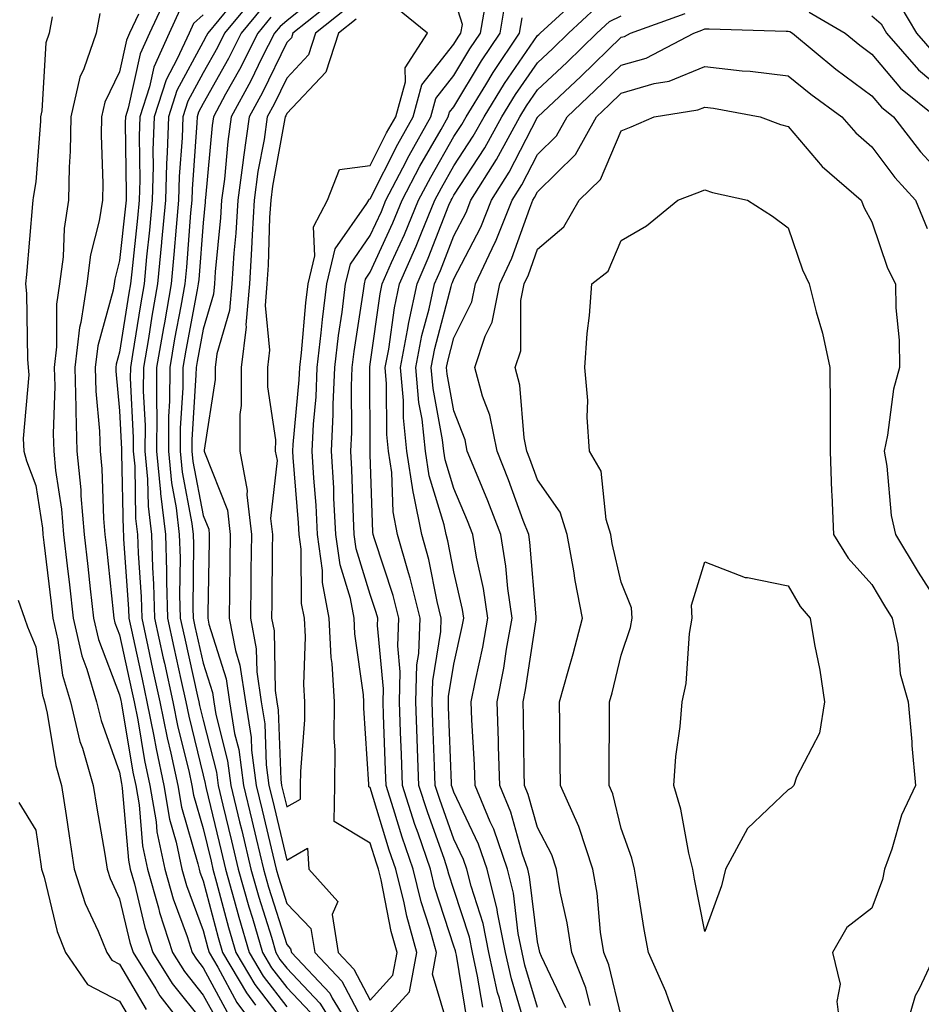
# Model space of a CAD drawing. Units: inches. Extents: x 1002803 to 1005443, y 7250378 to 7253018.
# Drawn here: x 1003836 to 1003944, y 7252386 to 7252504 of the extents above; entities that cross this region are included whole.
import ezdxf

# ---------------------------------------------------------------- set-up
doc = ezdxf.new("R2010")
doc.units = ezdxf.units.IN
doc.header["$MEASUREMENT"] = 0
doc.layers.add('Contour_10027250', color=7, linetype='Continuous', true_color=0xa779c3)

msp = doc.modelspace()

# ---------------------------------------------------------------- linework, layer by layer
at = {"layer": 'Contour_10027250'}
for points in [[(1003872.76, 7252507.21, 2979), (1003868.05, 7252503.4, 2979), (1003867.25, 7252502.72, 2979), (1003866.59, 7252501.92, 2979), (1003865.09, 7252498.96, 2979), (1003863.75, 7252496.22, 2979), (1003861.42, 7252491.92, 2979), (1003861, 7252488.97, 2979), (1003860.59, 7252484.46, 2979), (1003860.26, 7252481.92, 2979), (1003860.13, 7252479.84, 2979), (1003859.49, 7252473.36, 2979), (1003859.39, 7252471.92, 2979), (1003859.29, 7252470.68, 2979), (1003858.05, 7252466.5, 2979), (1003857.33, 7252462.64, 2979), (1003857.2, 7252461.92, 2979), (1003857.19, 7252461.06, 2979), (1003856.69, 7252453.28, 2979), (1003856.69, 7252451.92, 2979), (1003856.81, 7252450.68, 2979), (1003858.05, 7252444.23, 2979), (1003858.71, 7252442.58, 2979), (1003858.78, 7252441.92, 2979), (1003858.77, 7252441.2, 2979), (1003858.62, 7252432.49, 2979), (1003858.61, 7252431.92, 2979), (1003858.74, 7252431.23, 2979), (1003860.8, 7252424.67, 2979), (1003861.2, 7252421.92, 2979), (1003861.82, 7252418.15, 2979), (1003862.33, 7252416.2, 2979), (1003862.88, 7252411.92, 2979), (1003863.88, 7252407.75, 2979), (1003864.4, 7252405.57, 2979), (1003865.27, 7252401.92, 2979), (1003865.88, 7252399.75, 2979), (1003868.05, 7252392.88, 2979), (1003868.52, 7252392.39, 2979), (1003868.6, 7252391.92, 2979), (1003873.19, 7252387.06, 2979), (1003873.5, 7252386.47, 2979), (1003876.29, 7252381.92, 2979)], [(1003853.67, 7252506.3, 2972), (1003851.62, 7252501.92, 2972), (1003850.51, 7252499.46, 2972), (1003849.09, 7252492.96, 2972), (1003848.75, 7252491.92, 2972), (1003848.73, 7252491.24, 2972), (1003848.85, 7252482.72, 2972), (1003848.83, 7252481.92, 2972), (1003848.76, 7252481.21, 2972), (1003848.05, 7252474.72, 2972), (1003847.49, 7252472.48, 2972), (1003847.42, 7252471.92, 2972), (1003847.3, 7252471.17, 2972), (1003845.45, 7252464.52, 2972), (1003845.15, 7252461.92, 2972), (1003845.23, 7252459.1, 2972), (1003845.66, 7252454.31, 2972), (1003845.74, 7252451.92, 2972), (1003845.94, 7252449.81, 2972), (1003846.12, 7252443.85, 2972), (1003846.28, 7252441.92, 2972), (1003846.47, 7252440.34, 2972), (1003847.28, 7252432.69, 2972), (1003847.37, 7252431.92, 2972), (1003847.49, 7252431.36, 2972), (1003848.05, 7252429.92, 2972), (1003849.47, 7252423.34, 2972), (1003849.79, 7252421.92, 2972), (1003850.22, 7252419.75, 2972), (1003851.03, 7252414.9, 2972), (1003851.67, 7252411.92, 2972), (1003852.42, 7252407.55, 2972), (1003852.51, 7252406.38, 2972), (1003853.45, 7252401.92, 2972), (1003854.47, 7252398.34, 2972), (1003856.12, 7252393.85, 2972), (1003856.74, 7252391.92, 2972), (1003857.25, 7252391.12, 2972), (1003858.05, 7252390.11, 2972), (1003860.94, 7252384.81, 2972)], [(1003863.97, 7252506, 2976), (1003860.61, 7252501.92, 2976), (1003859.75, 7252500.22, 2976), (1003858.05, 7252497.18, 2976), (1003856.2, 7252493.77, 2976), (1003855.6, 7252491.92, 2976), (1003855.53, 7252489.4, 2976), (1003855.19, 7252484.78, 2976), (1003855.11, 7252481.92, 2976), (1003854.82, 7252478.69, 2976), (1003854.55, 7252475.42, 2976), (1003854.22, 7252471.92, 2976), (1003853.41, 7252467.28, 2976), (1003853.29, 7252466.68, 2976), (1003852.48, 7252461.92, 2976), (1003852.45, 7252457.52, 2976), (1003852.51, 7252456.38, 2976), (1003852.48, 7252451.92, 2976), (1003852.96, 7252447.01, 2976), (1003852.96, 7252446.83, 2976), (1003853.53, 7252441.92, 2976), (1003853.67, 7252437.54, 2976), (1003853.65, 7252436.32, 2976), (1003853.77, 7252431.92, 2976), (1003854.54, 7252428.41, 2976), (1003855.39, 7252424.58, 2976), (1003855.98, 7252421.92, 2976), (1003856.32, 7252420.19, 2976), (1003858.05, 7252413.15, 2976), (1003858.3, 7252412.17, 2976), (1003858.33, 7252411.92, 2976), (1003858.42, 7252411.55, 2976), (1003860.21, 7252404.08, 2976), (1003860.73, 7252401.92, 2976), (1003861.77, 7252398.2, 2976), (1003862.3, 7252396.17, 2976), (1003863.57, 7252391.92, 2976), (1003865.23, 7252389.1, 2976), (1003868.05, 7252385.43, 2976)], [(1003873.94, 7252506.03, 2980), (1003868.77, 7252501.92, 2980), (1003868.6, 7252501.37, 2980), (1003868.05, 7252500.8, 2980), (1003865.15, 7252494.82, 2980), (1003863.57, 7252491.92, 2980), (1003862.87, 7252487.1, 2980), (1003862.84, 7252486.71, 2980), (1003862.21, 7252481.92, 2980), (1003861.97, 7252478, 2980), (1003861.73, 7252475.6, 2980), (1003861.48, 7252471.92, 2980), (1003861.22, 7252468.75, 2980), (1003859.68, 7252463.55, 2980), (1003859.49, 7252461.92, 2980), (1003859.49, 7252460.48, 2980), (1003858.17, 7252452.04, 2980), (1003858.17, 7252451.92, 2980), (1003858.2, 7252451.77, 2980), (1003860.97, 7252444.84, 2980), (1003861.3, 7252441.92, 2980), (1003861.26, 7252438.71, 2980), (1003861.19, 7252435.06, 2980), (1003861.16, 7252431.92, 2980), (1003861.91, 7252428.06, 2980), (1003862.45, 7252426.32, 2980), (1003863.1, 7252421.92, 2980), (1003863.79, 7252417.66, 2980), (1003863.85, 7252416.12, 2980), (1003864.4, 7252411.92, 2980), (1003865.1, 7252408.97, 2980), (1003866.39, 7252403.58, 2980), (1003866.79, 7252401.92, 2980), (1003867.06, 7252400.93, 2980), (1003868.05, 7252397.81, 2980), (1003870.94, 7252394.81, 2980), (1003871.41, 7252391.92, 2980), (1003874.63, 7252388.5, 2980), (1003878.05, 7252382.09, 2980), (1003882.73, 7252387.24, 2980), (1003883.62, 7252391.92, 2980), (1003882.4, 7252396.27, 2980), (1003882.08, 7252397.89, 2980), (1003881.09, 7252401.92, 2980), (1003880.32, 7252404.19, 2980), (1003878.05, 7252411.67, 2980), (1003877.89, 7252411.76, 2980), (1003877.89, 7252412.08, 2980), (1003877.28, 7252421.15, 2980), (1003877.28, 7252421.92, 2980), (1003877.23, 7252422.74, 2980), (1003876.2, 7252430.07, 2980), (1003876.11, 7252431.92, 2980), (1003875.67, 7252434.3, 2980), (1003874.43, 7252438.3, 2980), (1003873.94, 7252441.92, 2980), (1003873.7, 7252446.27, 2980), (1003873.67, 7252447.54, 2980), (1003873.41, 7252451.92, 2980), (1003873.62, 7252456.35, 2980), (1003873.62, 7252457.49, 2980), (1003873.8, 7252461.92, 2980), (1003874.24, 7252465.73, 2980), (1003874.67, 7252468.54, 2980), (1003875.09, 7252471.92, 2980), (1003875.67, 7252474.3, 2980), (1003878.05, 7252477.7, 2980), (1003879.38, 7252480.59, 2980), (1003879.92, 7252481.92, 2980), (1003881.95, 7252485.82, 2980), (1003882.69, 7252487.28, 2980), (1003885.28, 7252491.92, 2980), (1003885.88, 7252494.09, 2980), (1003888.05, 7252496.85, 2980), (1003889.94, 7252500.03, 2980), (1003891.22, 7252501.92, 2980), (1003891.91, 7252505.78, 2980)], [(1003875.15, 7252504.82, 2981), (1003871.51, 7252501.92, 2981), (1003870.65, 7252499.32, 2981), (1003868.05, 7252496.55, 2981), (1003866.54, 7252493.43, 2981), (1003865.72, 7252491.92, 2981), (1003865.33, 7252489.2, 2981), (1003864.61, 7252485.36, 2981), (1003864.16, 7252481.92, 2981), (1003863.91, 7252477.78, 2981), (1003863.85, 7252476.12, 2981), (1003863.58, 7252471.92, 2981), (1003863.17, 7252467.04, 2981), (1003863.2, 7252466.77, 2981), (1003862.6, 7252461.92, 2981), (1003862.6, 7252457.37, 2981), (1003862.43, 7252456.3, 2981), (1003862.42, 7252451.92, 2981), (1003863.33, 7252447.2, 2981), (1003863.27, 7252446.7, 2981), (1003863.82, 7252441.92, 2981), (1003863.76, 7252437.63, 2981), (1003863.75, 7252436.22, 2981), (1003863.7, 7252431.92, 2981), (1003864.41, 7252428.28, 2981), (1003864.47, 7252425.5, 2981), (1003864.98, 7252421.92, 2981), (1003865.42, 7252419.29, 2981), (1003865.6, 7252414.37, 2981), (1003865.92, 7252411.92, 2981), (1003866.33, 7252410.2, 2981), (1003868.05, 7252402.98, 2981), (1003870.55, 7252404.42, 2981), (1003870.69, 7252401.92, 2981), (1003874.15, 7252398.02, 2981), (1003873.49, 7252396.48, 2981), (1003874.21, 7252391.92, 2981), (1003876.08, 7252389.95, 2981), (1003878.05, 7252386.25, 2981), (1003880.76, 7252389.21, 2981), (1003881.26, 7252391.92, 2981), (1003880.56, 7252394.43, 2981), (1003879.33, 7252400.64, 2981), (1003879.02, 7252401.92, 2981), (1003878.77, 7252402.64, 2981), (1003878.05, 7252405.03, 2981), (1003873.74, 7252407.61, 2981), (1003873.8, 7252411.92, 2981), (1003873.83, 7252416.14, 2981), (1003873.73, 7252417.6, 2981), (1003873.75, 7252421.92, 2981), (1003873.48, 7252426.49, 2981), (1003873.37, 7252427.24, 2981), (1003873.14, 7252431.92, 2981), (1003872.34, 7252436.21, 2981), (1003872.33, 7252437.64, 2981), (1003871.74, 7252441.92, 2981), (1003871.56, 7252445.43, 2981), (1003871.28, 7252448.69, 2981), (1003871.11, 7252451.92, 2981), (1003871.25, 7252455.12, 2981), (1003871.56, 7252458.41, 2981), (1003871.7, 7252461.92, 2981), (1003872.18, 7252466.05, 2981), (1003872.32, 7252467.65, 2981), (1003872.85, 7252471.92, 2981), (1003873.85, 7252476.12, 2981), (1003877.65, 7252481.52, 2981), (1003877.86, 7252481.92, 2981), (1003877.91, 7252482.06, 2981), (1003878.05, 7252482.08, 2981), (1003881.34, 7252488.63, 2981), (1003883.19, 7252491.92, 2981), (1003884.23, 7252495.74, 2981), (1003888.05, 7252500.59, 2981), (1003888.55, 7252501.42, 2981), (1003888.89, 7252501.92, 2981), (1003889.07, 7252502.94, 2981), (1003888.05, 7252506.26, 2981)], [(1003887.55, 7252382.42, 2979), (1003885.48, 7252389.35, 2979), (1003885.97, 7252391.92, 2979), (1003885.16, 7252394.81, 2979), (1003884.12, 7252397.99, 2979), (1003883.16, 7252401.92, 2979), (1003881.86, 7252405.73, 2979), (1003880.83, 7252409.14, 2979), (1003879.93, 7252411.92, 2979), (1003879.87, 7252413.74, 2979), (1003879.63, 7252420.34, 2979), (1003879.58, 7252421.92, 2979), (1003879.62, 7252423.49, 2979), (1003878.9, 7252431.07, 2979), (1003878.93, 7252431.92, 2979), (1003878.75, 7252432.62, 2979), (1003878.05, 7252434.76, 2979), (1003876.36, 7252440.23, 2979), (1003876.13, 7252441.92, 2979), (1003876.02, 7252443.95, 2979), (1003875.85, 7252449.72, 2979), (1003875.73, 7252451.92, 2979), (1003875.83, 7252454.14, 2979), (1003875.8, 7252459.67, 2979), (1003875.89, 7252461.92, 2979), (1003876.12, 7252463.85, 2979), (1003877.24, 7252471.11, 2979), (1003877.34, 7252471.92, 2979), (1003877.47, 7252472.5, 2979), (1003878.05, 7252473.32, 2979), (1003880.76, 7252479.21, 2979), (1003881.87, 7252481.92, 2979), (1003883.98, 7252485.99, 2979), (1003886.52, 7252490.39, 2979), (1003887.38, 7252491.92, 2979), (1003887.52, 7252492.45, 2979), (1003888.05, 7252493.12, 2979), (1003891.35, 7252498.62, 2979), (1003893.57, 7252501.92, 2979), (1003894.24, 7252505.73, 2979)], [(1003891.51, 7252385.38, 2977), (1003890.88, 7252389.09, 2977), (1003890.26, 7252391.92, 2977), (1003889.9, 7252393.77, 2977), (1003888.05, 7252399.48, 2977), (1003887.45, 7252401.32, 2977), (1003887.3, 7252401.92, 2977), (1003886.92, 7252403.05, 2977), (1003884.88, 7252408.75, 2977), (1003883.85, 7252411.92, 2977), (1003883.69, 7252416.28, 2977), (1003883.65, 7252417.52, 2977), (1003883.49, 7252421.92, 2977), (1003883.63, 7252426.34, 2977), (1003883.84, 7252427.71, 2977), (1003884, 7252431.92, 2977), (1003882.83, 7252436.7, 2977), (1003882.6, 7252437.37, 2977), (1003881.31, 7252441.92, 2977), (1003880.77, 7252444.64, 2977), (1003880.62, 7252449.35, 2977), (1003880.24, 7252451.92, 2977), (1003880.03, 7252453.9, 2977), (1003880, 7252459.97, 2977), (1003879.83, 7252461.92, 2977), (1003880.25, 7252464.12, 2977), (1003880.93, 7252469.04, 2977), (1003881.56, 7252471.92, 2977), (1003883.54, 7252476.43, 2977), (1003884.16, 7252478.03, 2977), (1003885.76, 7252481.92, 2977), (1003886.55, 7252483.42, 2977), (1003888.05, 7252486.04, 2977), (1003890.37, 7252489.6, 2977), (1003891.65, 7252491.92, 2977), (1003894.09, 7252495.88, 2977), (1003898.05, 7252501.63, 2977), (1003898.2, 7252501.77, 2977), (1003898.35, 7252501.92, 2977), (1003903.41, 7252506.56, 2977)], [(1003855.28, 7252504.69, 2973), (1003853.99, 7252501.92, 2973), (1003852.14, 7252497.83, 2973), (1003851.63, 7252495.5, 2973), (1003850.46, 7252491.92, 2973), (1003850.39, 7252489.58, 2973), (1003850.46, 7252484.33, 2973), (1003850.4, 7252481.92, 2973), (1003850.2, 7252479.77, 2973), (1003849.5, 7252473.37, 2973), (1003849.36, 7252471.92, 2973), (1003849.16, 7252470.81, 2973), (1003848.05, 7252463.74, 2973), (1003847.66, 7252462.31, 2973), (1003847.61, 7252461.92, 2973), (1003847.62, 7252461.49, 2973), (1003848.05, 7252456.72, 2973), (1003848.28, 7252452.15, 2973), (1003848.28, 7252451.92, 2973), (1003848.3, 7252451.67, 2973), (1003848.47, 7252442.34, 2973), (1003848.52, 7252441.92, 2973), (1003848.54, 7252441.43, 2973), (1003849.12, 7252432.99, 2973), (1003849.15, 7252431.92, 2973), (1003849.47, 7252430.5, 2973), (1003850.75, 7252424.62, 2973), (1003851.33, 7252421.92, 2973), (1003852.15, 7252417.82, 2973), (1003852.41, 7252416.28, 2973), (1003853.34, 7252411.92, 2973), (1003854.03, 7252407.9, 2973), (1003854.83, 7252405.14, 2973), (1003855.5, 7252401.92, 2973), (1003856.07, 7252399.94, 2973), (1003858.05, 7252394.58, 2973), (1003858.6, 7252392.47, 2973), (1003858.76, 7252391.92, 2973), (1003859.8, 7252390.17, 2973), (1003862.09, 7252385.96, 2973), (1003865.07, 7252381.92, 2973)], [(1003861.24, 7252505.11, 2975), (1003858.62, 7252501.92, 2975), (1003858.43, 7252501.54, 2975), (1003858.05, 7252500.87, 2975), (1003854.92, 7252495.05, 2975), (1003853.89, 7252491.92, 2975), (1003853.76, 7252487.63, 2975), (1003853.67, 7252486.3, 2975), (1003853.54, 7252481.92, 2975), (1003853.08, 7252476.95, 2975), (1003853.08, 7252476.89, 2975), (1003852.6, 7252471.92, 2975), (1003851.92, 7252468.05, 2975), (1003851.5, 7252465.37, 2975), (1003850.91, 7252461.92, 2975), (1003850.89, 7252459.08, 2975), (1003851.11, 7252454.98, 2975), (1003851.09, 7252451.92, 2975), (1003851.41, 7252448.56, 2975), (1003851.47, 7252445.34, 2975), (1003851.86, 7252441.92, 2975), (1003851.98, 7252437.99, 2975), (1003852.12, 7252435.99, 2975), (1003852.23, 7252431.92, 2975), (1003853.27, 7252427.14, 2975), (1003853.41, 7252426.56, 2975), (1003854.44, 7252421.92, 2975), (1003855.03, 7252418.9, 2975), (1003856.32, 7252413.65, 2975), (1003856.69, 7252411.92, 2975), (1003856.89, 7252410.76, 2975), (1003858.05, 7252406.76, 2975), (1003858.99, 7252402.86, 2975), (1003859.2, 7252401.92, 2975), (1003859.66, 7252400.31, 2975), (1003861.07, 7252394.94, 2975), (1003861.97, 7252391.92, 2975), (1003864.22, 7252388.09, 2975), (1003868.05, 7252383.11, 2975)], [(1003865.06, 7252504.91, 2977), (1003862.6, 7252501.92, 2977), (1003861.08, 7252498.89, 2977), (1003858.05, 7252493.5, 2977), (1003857.49, 7252492.48, 2977), (1003857.32, 7252491.92, 2977), (1003857.3, 7252491.17, 2977), (1003856.72, 7252483.25, 2977), (1003856.68, 7252481.92, 2977), (1003856.55, 7252480.42, 2977), (1003856.04, 7252473.93, 2977), (1003855.84, 7252471.92, 2977), (1003855.37, 7252469.24, 2977), (1003854.64, 7252465.33, 2977), (1003854.06, 7252461.92, 2977), (1003854.03, 7252457.9, 2977), (1003853.91, 7252456.06, 2977), (1003853.89, 7252451.92, 2977), (1003854.25, 7252448.12, 2977), (1003854.83, 7252445.14, 2977), (1003855.2, 7252441.92, 2977), (1003855.29, 7252439.16, 2977), (1003855.23, 7252434.74, 2977), (1003855.32, 7252431.92, 2977), (1003855.8, 7252429.67, 2977), (1003857.39, 7252422.58, 2977), (1003857.53, 7252421.92, 2977), (1003857.62, 7252421.49, 2977), (1003858.05, 7252419.72, 2977), (1003859.64, 7252413.51, 2977), (1003859.85, 7252411.92, 2977), (1003860.41, 7252409.56, 2977), (1003861.43, 7252405.3, 2977), (1003862.24, 7252401.92, 2977), (1003863.52, 7252397.39, 2977), (1003863.94, 7252396.03, 2977), (1003865.16, 7252391.92, 2977), (1003866.23, 7252390.1, 2977), (1003868.05, 7252387.74, 2977), (1003870.89, 7252384.76, 2977)], [(1003876.36, 7252503.61, 2982), (1003874.23, 7252501.92, 2982), (1003872.71, 7252497.26, 2982), (1003868.05, 7252492.29, 2982), (1003867.93, 7252492.04, 2982), (1003867.86, 7252491.92, 2982), (1003867.84, 7252491.71, 2982), (1003866.34, 7252483.63, 2982), (1003866.13, 7252481.92, 2982), (1003865.99, 7252479.86, 2982), (1003865.81, 7252474.16, 2982), (1003865.67, 7252471.92, 2982), (1003865.45, 7252469.32, 2982), (1003865.98, 7252463.99, 2982), (1003865.73, 7252461.92, 2982), (1003865.73, 7252459.6, 2982), (1003866.69, 7252453.28, 2982), (1003866.68, 7252451.92, 2982), (1003866.91, 7252450.78, 2982), (1003866.12, 7252443.85, 2982), (1003866.33, 7252441.92, 2982), (1003866.31, 7252440.18, 2982), (1003866.27, 7252433.7, 2982), (1003866.24, 7252431.92, 2982), (1003866.54, 7252430.41, 2982), (1003866.68, 7252423.29, 2982), (1003866.88, 7252421.92, 2982), (1003867.04, 7252420.91, 2982), (1003867.35, 7252412.62, 2982), (1003867.43, 7252411.92, 2982), (1003867.55, 7252411.42, 2982), (1003868.05, 7252409.35, 2982), (1003869.68, 7252410.29, 2982), (1003869.7, 7252411.92, 2982), (1003869.72, 7252413.59, 2982), (1003870.22, 7252419.75, 2982), (1003870.23, 7252421.92, 2982), (1003870.11, 7252423.98, 2982), (1003870.28, 7252429.69, 2982), (1003870.16, 7252431.92, 2982), (1003869.83, 7252433.7, 2982), (1003869.79, 7252440.18, 2982), (1003869.54, 7252441.92, 2982), (1003869.47, 7252443.34, 2982), (1003868.83, 7252451.14, 2982), (1003868.79, 7252451.92, 2982), (1003868.82, 7252452.69, 2982), (1003869.54, 7252460.43, 2982), (1003869.61, 7252461.92, 2982), (1003869.82, 7252463.69, 2982), (1003870.33, 7252469.64, 2982), (1003870.61, 7252471.92, 2982), (1003871.41, 7252475.28, 2982), (1003871.24, 7252478.73, 2982), (1003872.92, 7252481.92, 2982), (1003874.37, 7252485.6, 2982), (1003878.05, 7252486.1, 2982), (1003879.99, 7252489.98, 2982), (1003881.09, 7252491.92, 2982), (1003882.24, 7252496.11, 2982), (1003882.21, 7252497.76, 2982), (1003884.9, 7252501.92, 2982), (1003881.1, 7252504.97, 2982)], [(1003894.63, 7252381.92, 2976), (1003893.49, 7252386.48, 2976), (1003893.28, 7252387.15, 2976), (1003892.24, 7252391.92, 2976), (1003891.55, 7252395.42, 2976), (1003890.11, 7252399.86, 2976), (1003889.6, 7252401.92, 2976), (1003889.2, 7252403.07, 2976), (1003888.05, 7252405.5, 2976), (1003886.35, 7252410.22, 2976), (1003885.81, 7252411.92, 2976), (1003885.73, 7252414.24, 2976), (1003885.54, 7252419.41, 2976), (1003885.45, 7252421.92, 2976), (1003885.52, 7252424.45, 2976), (1003886.48, 7252430.35, 2976), (1003886.54, 7252431.92, 2976), (1003886.04, 7252433.93, 2976), (1003885.06, 7252438.93, 2976), (1003884.21, 7252441.92, 2976), (1003883.27, 7252446.7, 2976), (1003883.17, 7252447.04, 2976), (1003882.43, 7252451.92, 2976), (1003882.02, 7252455.89, 2976), (1003882.01, 7252457.96, 2976), (1003881.66, 7252461.92, 2976), (1003882.51, 7252466.38, 2976), (1003882.65, 7252467.32, 2976), (1003883.64, 7252471.92, 2976), (1003884.98, 7252474.99, 2976), (1003887.46, 7252481.33, 2976), (1003887.71, 7252481.92, 2976), (1003887.83, 7252482.14, 2976), (1003888.05, 7252482.54, 2976), (1003891.76, 7252488.21, 2976), (1003893.79, 7252491.92, 2976), (1003895.41, 7252494.56, 2976), (1003898.05, 7252498.38, 2976), (1003899.88, 7252500.09, 2976), (1003901.76, 7252501.92, 2976), (1003905.04, 7252504.93, 2976)], [(1003941.38, 7252505.25, 2976), (1003943.39, 7252501.92, 2976), (1003945.56, 7252499.43, 2976)], [(1003839.98, 7252503.85, 2969), (1003839.62, 7252501.92, 2969), (1003839.22, 7252500.75, 2969), (1003838.74, 7252492.61, 2969), (1003838.59, 7252491.92, 2969), (1003838.58, 7252491.39, 2969), (1003838.05, 7252484.14, 2969), (1003837.71, 7252482.26, 2969), (1003837.68, 7252481.92, 2969), (1003837.64, 7252481.51, 2969), (1003836.93, 7252473.04, 2969), (1003836.81, 7252471.92, 2969), (1003836.91, 7252470.78, 2969), (1003837.05, 7252462.92, 2969), (1003837.13, 7252461.92, 2969), (1003837.18, 7252461.05, 2969), (1003836.53, 7252453.44, 2969), (1003836.59, 7252451.92, 2969), (1003836.9, 7252450.77, 2969), (1003838.05, 7252447.81, 2969), (1003838.82, 7252442.69, 2969), (1003838.89, 7252441.92, 2969), (1003839, 7252440.97, 2969), (1003839.87, 7252433.74, 2969), (1003840.07, 7252431.92, 2969), (1003840.68, 7252429.29, 2969), (1003841.24, 7252425.11, 2969), (1003842.18, 7252421.92, 2969), (1003843.31, 7252417.18, 2969), (1003843.61, 7252416.36, 2969), (1003844.89, 7252411.92, 2969), (1003845.32, 7252409.19, 2969), (1003846.28, 7252403.69, 2969), (1003846.57, 7252401.92, 2969), (1003846.93, 7252400.8, 2969), (1003848.05, 7252398.37, 2969), (1003849.27, 7252393.14, 2969), (1003849.67, 7252391.92, 2969), (1003852.4, 7252387.57, 2969), (1003852.88, 7252386.75, 2969), (1003856.61, 7252381.92, 2969)], [(1003845.7, 7252504.27, 2970), (1003845.27, 7252501.92, 2970), (1003843.78, 7252497.65, 2970), (1003843.3, 7252496.67, 2970), (1003842.24, 7252491.92, 2970), (1003842.16, 7252487.81, 2970), (1003842.02, 7252485.89, 2970), (1003841.94, 7252481.92, 2970), (1003841.41, 7252478.56, 2970), (1003841.29, 7252475.16, 2970), (1003840.87, 7252471.92, 2970), (1003840.49, 7252469.48, 2970), (1003840.52, 7252464.39, 2970), (1003840.23, 7252461.92, 2970), (1003840.29, 7252459.68, 2970), (1003840.1, 7252453.97, 2970), (1003840.17, 7252451.92, 2970), (1003840.39, 7252449.58, 2970), (1003841.1, 7252444.97, 2970), (1003841.35, 7252441.92, 2970), (1003841.78, 7252438.19, 2970), (1003842.05, 7252435.92, 2970), (1003842.5, 7252431.92, 2970), (1003843.54, 7252427.41, 2970), (1003844.15, 7252425.82, 2970), (1003845.31, 7252421.92, 2970), (1003845.83, 7252419.7, 2970), (1003848.05, 7252413.49, 2970), (1003848.27, 7252412.14, 2970), (1003848.32, 7252411.92, 2970), (1003848.38, 7252411.59, 2970), (1003849.1, 7252402.97, 2970), (1003849.33, 7252401.92, 2970), (1003849.84, 7252400.13, 2970), (1003851.06, 7252394.93, 2970), (1003852.02, 7252391.92, 2970), (1003854.35, 7252388.22, 2970), (1003858.05, 7252383.58, 2970)], [(1003850.3, 7252504.17, 2971), (1003849.25, 7252501.92, 2971), (1003848.88, 7252501.09, 2971), (1003848.05, 7252497.3, 2971), (1003846.29, 7252493.68, 2971), (1003845.89, 7252491.92, 2971), (1003845.85, 7252489.72, 2971), (1003846.04, 7252483.93, 2971), (1003846, 7252481.92, 2971), (1003845.61, 7252479.48, 2971), (1003844.59, 7252475.38, 2971), (1003844.14, 7252471.92, 2971), (1003843.42, 7252467.29, 2971), (1003843.26, 7252466.71, 2971), (1003842.69, 7252461.92, 2971), (1003842.82, 7252457.15, 2971), (1003842.81, 7252456.68, 2971), (1003842.95, 7252451.92, 2971), (1003843.4, 7252447.27, 2971), (1003843.42, 7252446.55, 2971), (1003843.82, 7252441.92, 2971), (1003844.25, 7252438.12, 2971), (1003844.54, 7252435.43, 2971), (1003844.93, 7252431.92, 2971), (1003845.52, 7252429.39, 2971), (1003848.05, 7252422.77, 2971), (1003848.2, 7252422.07, 2971), (1003848.24, 7252421.92, 2971), (1003848.28, 7252421.69, 2971), (1003849.65, 7252413.52, 2971), (1003850, 7252411.92, 2971), (1003850.39, 7252409.58, 2971), (1003850.81, 7252404.68, 2971), (1003851.39, 7252401.92, 2971), (1003852.71, 7252397.26, 2971), (1003852.84, 7252396.71, 2971), (1003854.39, 7252391.92, 2971), (1003855.8, 7252389.67, 2971), (1003858.05, 7252386.84, 2971), (1003859.79, 7252383.66, 2971)], [(1003858.05, 7252504.09, 2974), (1003856.9, 7252503.07, 2974), (1003856.36, 7252501.92, 2974), (1003854.96, 7252498.83, 2974), (1003853.63, 7252496.34, 2974), (1003852.18, 7252491.92, 2974), (1003852.05, 7252487.92, 2974), (1003852.08, 7252485.95, 2974), (1003851.97, 7252481.92, 2974), (1003851.63, 7252478.34, 2974), (1003851.29, 7252475.16, 2974), (1003850.98, 7252471.92, 2974), (1003850.54, 7252469.43, 2974), (1003849.6, 7252463.47, 2974), (1003849.34, 7252461.92, 2974), (1003849.33, 7252460.64, 2974), (1003849.69, 7252453.56, 2974), (1003849.68, 7252451.92, 2974), (1003849.86, 7252450.11, 2974), (1003849.97, 7252443.84, 2974), (1003850.19, 7252441.92, 2974), (1003850.26, 7252439.71, 2974), (1003850.63, 7252434.5, 2974), (1003850.7, 7252431.92, 2974), (1003851.44, 7252428.53, 2974), (1003852.01, 7252425.88, 2974), (1003852.88, 7252421.92, 2974), (1003853.74, 7252417.61, 2974), (1003854.18, 7252415.79, 2974), (1003855.01, 7252411.92, 2974), (1003855.46, 7252409.33, 2974), (1003857.43, 7252402.54, 2974), (1003857.56, 7252401.92, 2974), (1003857.67, 7252401.54, 2974), (1003858.05, 7252400.51, 2974), (1003859.84, 7252393.71, 2974), (1003860.36, 7252391.92, 2974), (1003863.22, 7252387.09, 2974), (1003864.33, 7252385.64, 2974)], [(1003866.16, 7252503.81, 2978), (1003864.59, 7252501.92, 2978), (1003862.4, 7252497.57, 2978), (1003860.74, 7252494.61, 2978), (1003859.28, 7252491.92, 2978), (1003859.12, 7252490.85, 2978), (1003858.34, 7252482.21, 2978), (1003858.3, 7252481.92, 2978), (1003858.29, 7252481.68, 2978), (1003858.05, 7252479.23, 2978), (1003857.52, 7252472.45, 2978), (1003857.46, 7252471.92, 2978), (1003857.35, 7252471.22, 2978), (1003855.98, 7252463.99, 2978), (1003855.63, 7252461.92, 2978), (1003855.61, 7252459.48, 2978), (1003855.31, 7252454.66, 2978), (1003855.29, 7252451.92, 2978), (1003855.53, 7252449.4, 2978), (1003856.71, 7252443.26, 2978), (1003856.87, 7252441.92, 2978), (1003856.91, 7252440.78, 2978), (1003856.82, 7252433.15, 2978), (1003856.85, 7252431.92, 2978), (1003857.06, 7252430.93, 2978), (1003858.05, 7252426.53, 2978), (1003859.15, 7252423.02, 2978), (1003859.31, 7252421.92, 2978), (1003859.55, 7252420.42, 2978), (1003860.98, 7252414.85, 2978), (1003861.37, 7252411.92, 2978), (1003862.41, 7252407.56, 2978), (1003862.66, 7252406.53, 2978), (1003863.75, 7252401.92, 2978), (1003864.7, 7252398.57, 2978), (1003866.21, 7252393.76, 2978), (1003866.76, 7252391.92, 2978), (1003867.24, 7252391.11, 2978), (1003868.05, 7252390.05, 2978), (1003872.02, 7252385.89, 2978), (1003874.47, 7252381.92, 2978)], [(1003889.69, 7252383.56, 2978), (1003888.34, 7252391.63, 2978), (1003888.27, 7252391.92, 2978), (1003888.25, 7252392.12, 2978), (1003888.05, 7252392.7, 2978), (1003885.78, 7252399.65, 2978), (1003885.23, 7252401.92, 2978), (1003883.77, 7252406.2, 2978), (1003883.39, 7252407.26, 2978), (1003881.89, 7252411.92, 2978), (1003881.76, 7252415.63, 2978), (1003881.66, 7252418.31, 2978), (1003881.54, 7252421.92, 2978), (1003881.64, 7252425.51, 2978), (1003881.34, 7252428.63, 2978), (1003881.47, 7252431.92, 2978), (1003880.79, 7252434.66, 2978), (1003878.56, 7252441.41, 2978), (1003878.41, 7252441.92, 2978), (1003878.35, 7252442.22, 2978), (1003878.05, 7252451.53, 2978), (1003878.04, 7252451.91, 2978), (1003877.99, 7252461.86, 2978), (1003877.99, 7252461.92, 2978), (1003878, 7252461.97, 2978), (1003878.05, 7252462.32, 2978), (1003879.22, 7252470.75, 2978), (1003879.47, 7252471.92, 2978), (1003880.59, 7252474.46, 2978), (1003882.13, 7252477.84, 2978), (1003883.81, 7252481.92, 2978), (1003885.27, 7252484.7, 2978), (1003888.05, 7252489.55, 2978), (1003888.99, 7252490.98, 2978), (1003889.51, 7252491.92, 2978), (1003891.85, 7252495.72, 2978), (1003892.75, 7252497.22, 2978), (1003895.91, 7252501.92, 2978), (1003896.23, 7252503.74, 2978)], [(1003896.51, 7252383.46, 2975), (1003894.92, 7252388.79, 2975), (1003894.23, 7252391.92, 2975), (1003893.26, 7252396.71, 2975), (1003893.22, 7252397.09, 2975), (1003892.02, 7252401.92, 2975), (1003891.01, 7252404.88, 2975), (1003888.05, 7252411.11, 2975), (1003887.84, 7252411.71, 2975), (1003887.77, 7252411.92, 2975), (1003887.76, 7252412.21, 2975), (1003887.42, 7252421.3, 2975), (1003887.41, 7252421.92, 2975), (1003887.42, 7252422.55, 2975), (1003888.05, 7252426.41, 2975), (1003889.04, 7252430.93, 2975), (1003889.22, 7252431.92, 2975), (1003889.08, 7252432.95, 2975), (1003888.05, 7252437.48, 2975), (1003887.32, 7252441.19, 2975), (1003887.11, 7252441.92, 2975), (1003886.89, 7252443.08, 2975), (1003885.08, 7252448.95, 2975), (1003884.64, 7252451.92, 2975), (1003884.24, 7252455.73, 2975), (1003883.87, 7252457.74, 2975), (1003883.5, 7252461.92, 2975), (1003884.23, 7252465.74, 2975), (1003885.08, 7252468.95, 2975), (1003885.73, 7252471.92, 2975), (1003886.44, 7252473.53, 2975), (1003888.05, 7252477.67, 2975), (1003889.5, 7252480.47, 2975), (1003890.08, 7252481.92, 2975), (1003893.16, 7252486.81, 2975), (1003893.39, 7252487.26, 2975), (1003895.94, 7252491.92, 2975), (1003896.74, 7252493.23, 2975), (1003898.05, 7252495.12, 2975), (1003901.55, 7252498.42, 2975), (1003905.16, 7252501.92, 2975), (1003906.66, 7252503.31, 2975), (1003908.05, 7252504, 2975)], [(1003898.05, 7252385.37, 2974), (1003896.54, 7252390.41, 2974), (1003896.21, 7252391.92, 2974), (1003895.75, 7252394.22, 2974), (1003895.17, 7252399.04, 2974), (1003894.46, 7252401.92, 2974), (1003892.82, 7252406.69, 2974), (1003892.4, 7252407.57, 2974), (1003890.58, 7252411.92, 2974), (1003890.5, 7252414.37, 2974), (1003890.2, 7252419.77, 2974), (1003890.13, 7252421.92, 2974), (1003890.62, 7252424.49, 2974), (1003891.5, 7252428.47, 2974), (1003892.11, 7252431.92, 2974), (1003891.6, 7252435.47, 2974), (1003890.76, 7252439.21, 2974), (1003890.32, 7252441.92, 2974), (1003889.69, 7252443.56, 2974), (1003888.05, 7252447.44, 2974), (1003887, 7252450.87, 2974), (1003886.84, 7252451.92, 2974), (1003886.69, 7252453.28, 2974), (1003885.55, 7252459.42, 2974), (1003885.34, 7252461.92, 2974), (1003885.76, 7252464.21, 2974), (1003887.74, 7252471.61, 2974), (1003887.81, 7252471.92, 2974), (1003887.88, 7252472.09, 2974), (1003888.05, 7252472.52, 2974), (1003891.26, 7252478.71, 2974), (1003892.55, 7252481.92, 2974), (1003894.68, 7252485.29, 2974), (1003898.05, 7252491.85, 2974), (1003898.09, 7252491.88, 2974), (1003898.11, 7252491.92, 2974), (1003903.23, 7252496.74, 2974), (1003908.05, 7252501.42, 2974), (1003908.44, 7252501.53, 2974), (1003909.19, 7252501.92, 2974), (1003915.71, 7252504.26, 2974)], [(1003930.54, 7252504.41, 2974), (1003934.87, 7252501.92, 2974), (1003936.6, 7252500.47, 2974), (1003938.05, 7252499.41, 2974), (1003941.48, 7252495.35, 2974), (1003945.73, 7252491.92, 2974)], [(1003938.05, 7252504, 2975), (1003939.15, 7252503.02, 2975), (1003939.82, 7252501.92, 2975), (1003943.65, 7252497.52, 2975), (1003948.05, 7252493.83, 2975)], [(1003901.45, 7252385.32, 2973), (1003898.51, 7252391.46, 2973), (1003898.32, 7252391.92, 2973), (1003898.28, 7252392.15, 2973), (1003898.05, 7252393.22, 2973), (1003897.11, 7252400.98, 2973), (1003896.88, 7252401.92, 2973), (1003896.27, 7252403.7, 2973), (1003894.87, 7252408.74, 2973), (1003893.53, 7252411.92, 2973), (1003893.38, 7252416.59, 2973), (1003893.38, 7252417.25, 2973), (1003893.23, 7252421.92, 2973), (1003894.01, 7252425.96, 2973), (1003894.35, 7252428.22, 2973), (1003895.01, 7252431.92, 2973), (1003894.51, 7252435.46, 2973), (1003894.28, 7252438.15, 2973), (1003893.66, 7252441.92, 2973), (1003892.11, 7252445.98, 2973), (1003890.74, 7252449.23, 2973), (1003889.65, 7252451.92, 2973), (1003889.39, 7252453.26, 2973), (1003888.05, 7252456.74, 2973), (1003887.24, 7252461.11, 2973), (1003887.17, 7252461.92, 2973), (1003887.31, 7252462.66, 2973), (1003888.05, 7252465.45, 2973), (1003890.2, 7252469.77, 2973), (1003890.63, 7252471.92, 2973), (1003892.96, 7252476.83, 2973), (1003893.02, 7252476.95, 2973), (1003895.02, 7252481.92, 2973), (1003896.19, 7252483.78, 2973), (1003898.05, 7252487.39, 2973), (1003900.34, 7252489.63, 2973), (1003901.6, 7252491.92, 2973), (1003904.92, 7252495.05, 2973), (1003908.05, 7252498.08, 2973), (1003911.04, 7252498.93, 2973), (1003916.77, 7252501.92, 2973), (1003917.71, 7252502.26, 2973), (1003918.05, 7252502.44, 2973), (1003918.57, 7252502.44, 2973), (1003927.8, 7252502.17, 2973), (1003928.05, 7252502.17, 2973), (1003928.24, 7252502.11, 2973), (1003928.56, 7252501.92, 2973), (1003933.73, 7252497.6, 2973), (1003938.05, 7252494.43, 2973), (1003939.2, 7252493.07, 2973), (1003940.63, 7252491.92, 2973), (1003943.86, 7252487.73, 2973), (1003948.05, 7252483.18, 2973)], [(1003904.37, 7252385.6, 2972), (1003903.85, 7252387.72, 2972), (1003902.14, 7252391.92, 2972), (1003901.61, 7252395.48, 2972), (1003900.78, 7252399.19, 2972), (1003900.32, 7252401.92, 2972), (1003899.75, 7252403.62, 2972), (1003898.05, 7252406.87, 2972), (1003896.95, 7252410.82, 2972), (1003896.49, 7252411.92, 2972), (1003896.44, 7252413.53, 2972), (1003896.38, 7252420.25, 2972), (1003896.32, 7252421.92, 2972), (1003896.6, 7252423.37, 2972), (1003897.88, 7252431.75, 2972), (1003897.91, 7252431.92, 2972), (1003897.88, 7252432.09, 2972), (1003897.14, 7252441.01, 2972), (1003897, 7252441.92, 2972), (1003896.35, 7252443.62, 2972), (1003894.6, 7252448.47, 2972), (1003893.22, 7252451.92, 2972), (1003892.35, 7252456.22, 2972), (1003891.49, 7252458.48, 2972), (1003890.55, 7252461.92, 2972), (1003891.79, 7252465.66, 2972), (1003892.63, 7252467.34, 2972), (1003893.54, 7252471.92, 2972), (1003894.99, 7252474.98, 2972), (1003897.12, 7252480.99, 2972), (1003897.49, 7252481.92, 2972), (1003897.71, 7252482.26, 2972), (1003898.05, 7252482.93, 2972), (1003902.58, 7252487.39, 2972), (1003905.1, 7252491.92, 2972), (1003906.61, 7252493.36, 2972), (1003908.05, 7252494.74, 2972), (1003912.01, 7252495.88, 2972), (1003913.81, 7252496.16, 2972), (1003918.05, 7252497.91, 2972), (1003922.55, 7252497.42, 2972), (1003923.51, 7252497.38, 2972), (1003928.05, 7252496.81, 2972), (1003930.74, 7252494.61, 2972), (1003934.45, 7252491.92, 2972), (1003936.12, 7252489.99, 2972), (1003938.05, 7252488.3, 2972), (1003940.79, 7252484.66, 2972), (1003943.28, 7252481.92, 2972), (1003944.66, 7252478.53, 2972)], [(1003908.05, 7252384.31, 2971), (1003906.57, 7252390.44, 2971), (1003905.97, 7252391.92, 2971), (1003905.6, 7252394.37, 2971), (1003905.18, 7252399.05, 2971), (1003904.69, 7252401.92, 2971), (1003903.03, 7252406.9, 2971), (1003902.98, 7252406.99, 2971), (1003900.79, 7252411.92, 2971), (1003900.78, 7252414.65, 2971), (1003900.71, 7252419.26, 2971), (1003900.7, 7252421.92, 2971), (1003901.7, 7252425.57, 2971), (1003902.32, 7252427.65, 2971), (1003903.42, 7252431.92, 2971), (1003902.55, 7252436.42, 2971), (1003902.39, 7252437.58, 2971), (1003901.6, 7252441.92, 2971), (1003900.76, 7252444.63, 2971), (1003898.05, 7252448.49, 2971), (1003897.14, 7252451.01, 2971), (1003896.78, 7252451.92, 2971), (1003896.46, 7252453.51, 2971), (1003895.95, 7252459.82, 2971), (1003895.38, 7252461.92, 2971), (1003896.05, 7252463.92, 2971), (1003896.06, 7252469.93, 2971), (1003896.46, 7252471.92, 2971), (1003896.97, 7252473, 2971), (1003898.05, 7252476.06, 2971), (1003901.21, 7252478.76, 2971), (1003903.05, 7252481.92, 2971), (1003905.58, 7252484.39, 2971), (1003908.05, 7252490.25, 2971), (1003909.25, 7252490.72, 2971), (1003911.99, 7252491.92, 2971), (1003917.23, 7252492.74, 2971), (1003918.05, 7252493.07, 2971), (1003919.09, 7252492.96, 2971), (1003924.7, 7252491.92, 2971), (1003927.12, 7252490.99, 2971), (1003928.05, 7252490.74, 2971), (1003932.09, 7252485.96, 2971), (1003936.78, 7252481.92, 2971), (1003937.14, 7252481.01, 2971), (1003938.05, 7252479.34, 2971), (1003939.92, 7252473.8, 2971), (1003940.89, 7252471.92, 2971), (1003940.92, 7252469.05, 2971), (1003941.31, 7252465.18, 2971), (1003941.34, 7252461.92, 2971), (1003940.63, 7252459.34, 2971), (1003939.94, 7252453.81, 2971), (1003939.52, 7252451.92, 2971), (1003939.86, 7252450.11, 2971), (1003940.35, 7252444.22, 2971), (1003940.89, 7252441.92, 2971), (1003943.58, 7252437.45, 2971), (1003945.51, 7252434.46, 2971)], [(1003915.41, 7252381.92, 2970), (1003913.75, 7252386.22, 2970), (1003913.39, 7252387.26, 2970), (1003911.33, 7252391.92, 2970), (1003910.83, 7252394.7, 2970), (1003909.99, 7252399.98, 2970), (1003909.66, 7252401.92, 2970), (1003909.34, 7252403.21, 2970), (1003908.05, 7252406.76, 2970), (1003907.05, 7252410.92, 2970), (1003906.61, 7252411.92, 2970), (1003906.61, 7252413.36, 2970), (1003906.68, 7252420.55, 2970), (1003906.68, 7252421.92, 2970), (1003906.98, 7252422.99, 2970), (1003908.05, 7252427.51, 2970), (1003909.16, 7252430.81, 2970), (1003909.36, 7252431.92, 2970), (1003909.31, 7252433.18, 2970), (1003908.05, 7252436.25, 2970), (1003907, 7252440.87, 2970), (1003906.81, 7252441.92, 2970), (1003906.25, 7252443.72, 2970), (1003905.65, 7252449.52, 2970), (1003904.26, 7252451.92, 2970), (1003903.98, 7252455.99, 2970), (1003904.09, 7252457.96, 2970), (1003903.72, 7252461.92, 2970), (1003903.99, 7252465.98, 2970), (1003904.27, 7252468.14, 2970), (1003904.54, 7252471.92, 2970), (1003906.52, 7252473.45, 2970), (1003908.05, 7252477.11, 2970), (1003911.09, 7252478.88, 2970), (1003914.82, 7252481.92, 2970), (1003917.17, 7252482.8, 2970), (1003918.05, 7252483.16, 2970), (1003918.99, 7252482.86, 2970), (1003923.16, 7252481.92, 2970), (1003926.15, 7252480.02, 2970), (1003928.05, 7252478.61, 2970), (1003929.74, 7252473.61, 2970), (1003930.56, 7252471.92, 2970), (1003931.39, 7252468.58, 2970), (1003932.15, 7252466.02, 2970), (1003933.03, 7252461.92, 2970), (1003933.06, 7252456.93, 2970), (1003933.06, 7252456.91, 2970), (1003933.07, 7252451.92, 2970), (1003933.23, 7252447.1, 2970), (1003933.27, 7252446.7, 2970), (1003933.46, 7252441.92, 2970), (1003935.23, 7252439.1, 2970), (1003938.05, 7252435.96, 2970), (1003939.55, 7252433.42, 2970), (1003940.5, 7252431.92, 2970), (1003941.15, 7252428.82, 2970), (1003941.42, 7252425.29, 2970), (1003942.39, 7252421.92, 2970), (1003942.82, 7252417.15, 2970), (1003942.84, 7252416.71, 2970), (1003943.28, 7252411.92, 2970), (1003941.59, 7252408.38, 2970), (1003940.43, 7252404.3, 2970), (1003939.55, 7252401.92, 2970), (1003939.32, 7252400.65, 2970), (1003938.05, 7252397.23, 2970), (1003935.06, 7252394.91, 2970), (1003933.34, 7252391.92, 2970), (1003934.28, 7252388.15, 2970), (1003933.88, 7252386.09, 2970), (1003934.38, 7252381.92, 2970)], [(1003835.9, 7252434.07, 2968), (1003836.66, 7252431.92, 2968), (1003837.03, 7252430.9, 2968), (1003838.05, 7252428.5, 2968), (1003838.83, 7252422.7, 2968), (1003839.07, 7252421.92, 2968), (1003839.39, 7252420.58, 2968), (1003840.42, 7252414.29, 2968), (1003841.11, 7252411.92, 2968), (1003841.66, 7252408.31, 2968), (1003842.01, 7252405.88, 2968), (1003842.63, 7252401.92, 2968), (1003843.94, 7252397.81, 2968), (1003845.49, 7252394.48, 2968), (1003846.51, 7252391.92, 2968), (1003847.14, 7252391.01, 2968), (1003848.05, 7252390.53, 2968), (1003851.24, 7252385.11, 2968)], [(1003836.01, 7252409.88, 2967), (1003838.05, 7252406.57, 2967), (1003838.62, 7252402.49, 2967), (1003838.7, 7252401.92, 2967), (1003839.01, 7252400.96, 2967), (1003840.59, 7252394.46, 2967), (1003841.6, 7252391.92, 2967), (1003844.23, 7252388.1, 2967), (1003848.05, 7252386.11, 2967), (1003849.6, 7252383.47, 2967)], [(1003945.76, 7252391.92, 2971), (1003943.71, 7252387.58, 2971), (1003943.22, 7252386.75, 2971), (1003941.82, 7252381.92, 2971)]]:
    msp.add_polyline3d(points, dxfattribs=at)
msp.add_polyline3d([(1003918.05, 7252394.46, 2969), (1003916.85, 7252400.72, 2969), (1003916.64, 7252401.92, 2969), (1003916.17, 7252403.8, 2969), (1003915.21, 7252409.08, 2969), (1003914.36, 7252411.92, 2969), (1003914.6, 7252415.37, 2969), (1003915.11, 7252418.98, 2969), (1003915.34, 7252421.92, 2969), (1003915.85, 7252424.12, 2969), (1003916.23, 7252430.1, 2969), (1003916.56, 7252431.92, 2969), (1003916.49, 7252433.48, 2969), (1003918.05, 7252438.67, 2969), (1003922.91, 7252436.78, 2969), (1003923.18, 7252436.79, 2969), (1003928.05, 7252435.79, 2969), (1003929.46, 7252433.33, 2969), (1003930.68, 7252431.92, 2969), (1003931.2, 7252428.77, 2969), (1003931.83, 7252425.7, 2969), (1003932.4, 7252421.92, 2969), (1003931.8, 7252418.17, 2969), (1003929.02, 7252412.89, 2969), (1003928.72, 7252411.92, 2969), (1003928.38, 7252411.59, 2969), (1003928.05, 7252411.41, 2969), (1003923.19, 7252406.78, 2969), (1003920.55, 7252401.92, 2969), (1003920.05, 7252399.92, 2969)], close=True, dxfattribs=at)

doc.saveas('drawing.dxf')
